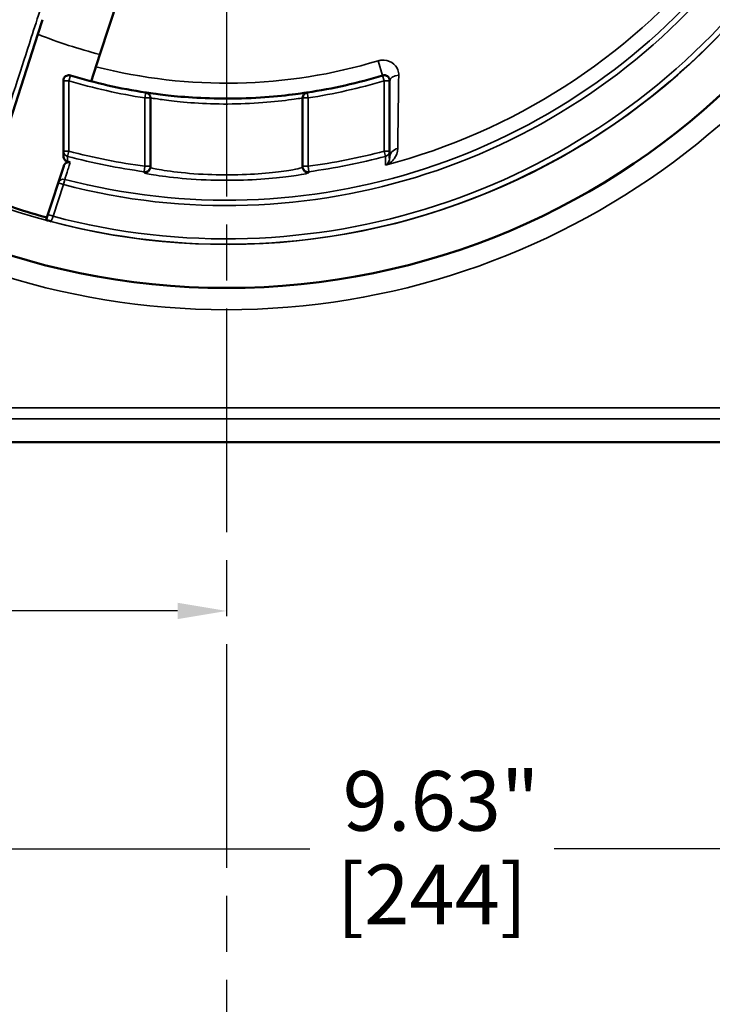
# Model space of a CAD drawing. Units: inches. Extents: x 0.4 to 62.4, y 0.4 to 48.2.
# Drawn here: x 28 to 32, y 15.9 to 21.6 of the extents above; entities that cross this region are included whole.
import ezdxf

# ---------------------------------------------------------------- set-up
doc = ezdxf.new("R2010")
doc.units = ezdxf.units.IN
doc.header["$LTSCALE"] = 2.857143
doc.header["$MEASUREMENT"] = 0
doc.linetypes.add('CHAIN', pattern=[0.7087, 0.4724, -0.0591, 0.1181, -0.0591])
for name, color, linetype, lineweight in [('Centerline (ANSI)', 7, 'Continuous', 25), ('Dimension (ANSI)', 7, 'Continuous', 25), ('Visible (ANSI)', 7, 'Continuous', 50), ('Visible Narrow (ANSI)', 7, 'Continuous', 35)]:
    doc.layers.add(name, color=color, linetype=linetype, lineweight=lineweight)
doc.styles.add('Note Text (ANSI)', font='tahoma.ttf')
doc.dimstyles.new('Default (ANSI)', dxfattribs={"dimscale": 2.857143, "dimtxt": 0.12, "dimasz": 0.098425, "dimexe": 0.125, "dimexo": 0.0625, "dimgap": 0.031496, "dimtad": 0, "dimtih": 1, "dimtoh": 1, "dimrnd": 1e-08, "dimzin": 4, "dimdsep": 46, "dimtxsty": 'Note Text (ANSI)', "dimcen": 0.09, "dimdle": 0.393701, "dimclrd": 256, "dimclre": 256, "dimclrt": 256, "dimadec": 0, "dimazin": 1, "dimtfac": 1, "dimtofl": 0, "dimtmove": 0, "dimatfit": 3, "dimfxl": 1, "dimtolj": 1, "dimtzin": 4, "dimlwd": -1, "dimlwe": -1, "dimarcsym": 0})

# ---------------------------------------------------------------- blocks, each defined once
blk = doc.blocks.new('*D18')
at = {"layer": 'Defpoints', "color": 0, "transparency": 16777216}
for p in [(33.4703, 28.7782), (22.1352, 19.6532), (23.8765, 19.6532)]:
    blk.add_point(p, dxfattribs=at)
at = {"layer": 'Dimension (ANSI)', "transparency": 16777216}
for p, q in [((33.2917, 28.7782), (21.778, 28.7782)), ((22.1352, 28.4969), (22.1352, 26.4657)), ((22.1352, 19.9344), (22.1352, 25.3)), ((23.698, 19.6532), (21.778, 19.6532))]:
    blk.add_line(p, q, dxfattribs=at)
for points in [[(22.0883, 28.4969), (22.182, 28.4969), (22.1352, 28.7782)], [(22.0883, 19.9344), (22.182, 19.9344), (22.1352, 19.6532)]]:
    blk.add_solid(points, dxfattribs=at)
at = {"layer": 'Dimension (ANSI)', "transparency": 16777216, "attachment_point": 2, "style": 'Note Text (ANSI)'}
for s, insert, char_height in [('\\A1; \\fTahoma|b0|i0;\\H0.3429;9.13"', (22.1352, 26.33), 0.342857), ('\\A1;[232]', (22.1352, 25.7928), 0.34286)]:
    blk.add_mtext(s, dxfattribs=dict(at, insert=insert, char_height=char_height))
blk = doc.blocks.new('*D20')
at = {"layer": 'Defpoints', "color": 0, "transparency": 16777216}
for p in [(34.0209, 28.2275), (24.3959, 19.1338), (34.0209, 16.8142)]:
    blk.add_point(p, dxfattribs=at)
at = {"layer": 'Dimension (ANSI)', "transparency": 16777216}
for p, q in [((34.0209, 28.049), (34.0209, 16.4571)), ((24.3959, 18.9552), (24.3959, 16.4571)), ((24.6771, 16.8142), (29.6864, 16.8142)), ((33.7397, 16.8142), (31.0918, 16.8142))]:
    blk.add_line(p, q, dxfattribs=at)
for points in [[(24.6771, 16.8611), (24.6771, 16.7674), (24.3959, 16.8142)], [(33.7397, 16.8611), (33.7397, 16.7674), (34.0209, 16.8142)]]:
    blk.add_solid(points, dxfattribs=at)
at = {"layer": 'Dimension (ANSI)', "transparency": 16777216, "char_height": 0.34286, "attachment_point": 2, "style": 'Note Text (ANSI)'}
for s, insert in [('\\A1; 9.63"', (30.3891, 17.2614)), ('\\A1;[244]', (30.3891, 16.7243))]:
    blk.add_mtext(s, dxfattribs=dict(at, insert=insert))
blk = doc.blocks.new('*D21')
at = {"layer": 'Defpoints', "color": 0, "transparency": 16777216}
for p in [(24.3959, 19.1338), (29.2084, 18.1812), (29.2084, 16.976)]:
    blk.add_point(p, dxfattribs=at)
at = {"layer": 'Dimension (ANSI)', "transparency": 16777216}
for p, q in [((24.3959, 18.9552), (24.3959, 17.8241)), ((24.6771, 18.1812), (26.0994, 18.1812)), ((28.9272, 18.1812), (27.505, 18.1812))]:
    blk.add_line(p, q, dxfattribs=at)
for points in [[(24.6771, 18.2281), (24.6771, 18.1343), (24.3959, 18.1812)], [(28.9272, 18.2281), (28.9272, 18.1343), (29.2084, 18.1812)]]:
    blk.add_solid(points, dxfattribs=at)
at = {"layer": 'Dimension (ANSI)', "transparency": 16777216, "attachment_point": 2, "style": 'Note Text (ANSI)'}
for s, insert, char_height in [('\\A1; \\fTahoma|b0|i0;\\H0.3429;4.81"', (26.8022, 18.6297), 0.342857), ('\\A1;[122]', (26.8022, 18.0912), 0.34286)]:
    blk.add_mtext(s, dxfattribs=dict(at, insert=insert, char_height=char_height))

msp = doc.modelspace()

# ---------------------------------------------------------------- linework, layer by layer
at = {"layer": 'Centerline (ANSI)', "linetype": 'CHAIN', "ltscale": 0.952448}
msp.add_line((29.2084, 44.9906), (29.2084, 2.8501), dxfattribs=at)
at = {"layer": 'Visible (ANSI)'}
for p, q in [((28.4809, 21.3781), (28.5854, 21.6998)), ((28.1514, 21.5776), (28.1242, 21.494)), ((28.1242, 21.494), (27.8197, 20.5566)), ((28.4307, 21.2235), (28.4809, 21.3781)), ((28.2709, 21.2272), (28.2709, 20.8227)), ((30.1459, 20.8227), (30.1459, 21.2272)), ((28.7709, 20.7354), (28.7709, 21.1284)), ((29.6459, 21.1284), (29.6459, 20.7354)), ((28.2709, 20.8227), (28.2709, 20.7932)), ((30.1459, 20.7828), (30.1459, 20.8227)), ((28.1763, 20.4407), (28.2726, 20.737)), ((28.7709, 20.7296), (28.7709, 20.7354)), ((29.6459, 20.7354), (29.6459, 20.7296)), ((24.1459, 19.1515), (33.0209, 19.1515))]:
    msp.add_line(p, q, dxfattribs=at)
msp.add_circle((29.2084, 24.224), 4.1875, dxfattribs=at)
for centre, radius, start, end in [((28.3022, 21.2272), 0.0313, 73.1748, 180), ((29.2084, 24.224), 3.0997, 253.1748, 261.3895), ((29.2084, 24.224), 3.0997, 278.6105, 286.8252), ((30.1147, 21.2272), 0.0313, 0, 106.8252), ((28.7397, 21.1284), 0.0312, 0, 81.3895), ((29.6772, 21.1284), 0.0313, 98.6105, 180), ((29.2084, 24.224), 3.5803, 255.2057, 255.4725), ((29.2084, 24.224), 3.9216, 249.2595, 254.7405)]:
    msp.add_arc(centre, radius, start, end, dxfattribs=at)
for points, knots in [([(29.6725, 21.1593), (29.6725, 21.1593), (29.6666, 21.1584), (29.632, 21.1534), (29.5859, 21.1468), (29.4667, 21.1346), (29.3964, 21.1292), (29.2524, 21.1239), (29.1797, 21.1237), (29.0436, 21.128), (28.9801, 21.1323), (28.876, 21.1418), (28.834, 21.1469), (28.7797, 21.1541), (28.7627, 21.1566), (28.7473, 21.1589), (28.7444, 21.1593), (28.7444, 21.1593)], [-3.745649, -3.745649, -3.745649, -3.745649, -3.418314, -3.418314, -2.762547, -2.762547, -2.16487, -2.16487, -1.61941, -1.61941, -1.092855, -1.092855, -0.607142, -0.607142, -0.233516, -0.233516, 0, 0, 0, 0]), ([(28.2942, 20.7624), (28.2912, 20.7632), (28.2884, 20.7645), (28.2829, 20.7679), (28.2805, 20.7701), (28.2758, 20.7756), (28.2739, 20.7791), (28.2715, 20.7861), (28.2709, 20.7897), (28.2709, 20.7932)], [0, 0, 0, 0, 0.0236531, 0.0236531, 0.0503888, 0.0503888, 0.0847436, 0.0847436, 0.117971, 0.117971, 0.117971, 0.117971]), ([(28.3103, 20.7582), (28.3074, 20.759), (28.3043, 20.7593), (28.298, 20.759), (28.2948, 20.7583), (28.2881, 20.7559), (28.2848, 20.7538), (28.2798, 20.7495), (28.2779, 20.7472), (28.2747, 20.7424), (28.2735, 20.7397), (28.2726, 20.737)], [0, 0, 0, 0, 0.0234658, 0.0234658, 0.0498294, 0.0498294, 0.0837219, 0.0837219, 0.1118106, 0.1118106, 0.1413137, 0.1413137, 0.1413137, 0.1413137]), ([(28.1718, 20.4268), (28.1718, 20.4268), (28.1729, 20.4265), (28.1771, 20.4253), (28.1804, 20.4243), (28.1891, 20.422), (28.1946, 20.4205), (28.2002, 20.419), (28.2002, 20.4189), (28.2003, 20.4189)], [0, 0, 0, 0, 0.0440736, 0.0440736, 0.0956844, 0.0956844, 0.1579528, 0.1579528, 0.1585047, 0.1585047, 0.1585047, 0.1585047])]:
    msp.add_open_spline(points, degree=3, knots=knots, dxfattribs=at)
msp.add_rational_spline([(28.1718, 20.4268), (28.1741, 20.4338), (28.1763, 20.4407)], [1.00635887697, 1.00637238982, 1.00638242669], degree=2, dxfattribs=at)
at = {"layer": 'Visible Narrow (ANSI)'}
for p, q in [((30.0801, 21.3415), (30.1056, 21.2571)), ((28.3022, 21.2272), (28.2709, 21.2272)), ((28.3112, 21.2571), (28.3022, 21.2272)), ((28.3022, 20.8227), (28.3022, 21.2272)), ((30.1147, 21.2272), (30.1056, 21.2571)), ((30.1459, 21.2272), (30.1147, 21.2272)), ((30.1147, 21.2272), (30.1147, 20.8227)), ((28.7397, 21.1284), (28.7444, 21.1593)), ((29.6725, 21.1593), (29.6772, 21.1284)), ((28.7709, 21.1284), (28.7397, 21.1284)), ((28.7397, 21.1284), (28.7397, 20.7354)), ((29.6772, 21.1284), (29.6459, 21.1284)), ((29.6772, 20.7354), (29.6772, 21.1284)), ((28.2709, 20.8227), (28.3022, 20.8227)), ((28.3022, 20.8227), (28.2941, 20.7925)), ((30.1147, 20.8227), (30.1459, 20.8227)), ((30.1227, 20.7925), (30.1147, 20.8227)), ((28.7397, 20.7354), (28.7355, 20.7044)), ((28.7709, 20.7354), (28.7397, 20.7354)), ((29.6772, 20.7354), (29.6459, 20.7354)), ((29.6813, 20.7044), (29.6772, 20.7354)), ((28.2707, 20.6301), (28.2786, 20.6603)), ((28.2116, 20.4483), (28.2707, 20.6301)), ((28.241, 20.6398), (28.2707, 20.6301)), ((28.1819, 20.4579), (28.2116, 20.4483)), ((33.0209, 19.3474), (25.3959, 19.3474)), ((25.3959, 19.2849), (33.0209, 19.2849))]:
    msp.add_line(p, q, dxfattribs=at)
for radius, start, end in [(3.9374, 186.1141, 173.8859), (4.3125, 196.8837, 343.1163), (3.5997, 284.7122, 320.546), (3.7143, 255.3764, 320.6236), (3.683, 255.3764, 320.6236), (3.9364, 255.1605, 320.8395), (3.9052, 255.2111, 320.7889), (2.9375, 248.3403, 255.6597), (3.0114, 255.5697, 286.8252), (3.1309, 253.1748, 261.3895), (3.1309, 278.6105, 286.8252), (3.52, 255.0807, 262.3473), (3.52, 277.6527, 284.9193), (3.5512, 255.0807, 262.3473), (3.5512, 277.6527, 284.9193)]:
    msp.add_arc((29.2084, 24.224), radius, start, end, dxfattribs=at)
for centre, major_axis, ratio, start_param, end_param in [((30.2084, 21.2272), (-0.0625, 0), 0.506431, 4.879793, 6.283185), ((28.3022, 20.8227), (-0.0312, 0), 0.999633, 0, 1.310497), ((30.1147, 20.8227), (0.0312, 0), 0.999633, 4.972688, 6.283185), ((30.2084, 20.7828), (-0.0625, 0), 0.920183, 4.973675, 6.283185), ((28.7397, 20.7354), (0.0312, 0), 0.999651, 4.57887, 6.283185), ((28.7397, 20.7296), (0.0312, 0), 0.999651, 4.579089, 6.283185), ((29.6772, 20.7354), (-0.0312, 0), 0.999651, 0, 1.704315), ((29.6772, 20.7296), (-0.0312, 0), 0.999651, 0, 1.704097), ((28.2707, 20.6301), (-0.0297, 0.0097), 0.999656, 4.771298, 6.283185)]:
    msp.add_ellipse(centre, major_axis=major_axis, ratio=ratio, start_param=start_param, end_param=end_param, dxfattribs=at)
for points, knots in [([(28.1998, 21.8277), (28.161, 21.7073), (28.1223, 21.587), (28.057, 21.3847), (28.0295, 21.2998), (27.9769, 21.1369), (27.9528, 21.0622), (27.9181, 20.9549), (27.9062, 20.9182), (27.8948, 20.883), (27.8924, 20.8754), (27.8918, 20.8738)], [-4.051221, -4.051221, -4.051221, -4.051221, -3.05808, -3.05808, -2.254707, -2.254707, -1.32367, -1.32367, -0.509104, -0.509104, 0, 0, 0, 0]), ([(30.198, 21.2584), (30.1982, 21.2692), (30.1963, 21.2801), (30.186, 21.3065), (30.1743, 21.3213), (30.1418, 21.3419), (30.1206, 21.3473), (30.0929, 21.3447), (30.0864, 21.3434), (30.0801, 21.3415)], [0, 0, 0, 0, 0.1016619, 0.1016619, 0.264321, 0.264321, 0.4296388, 0.4296388, 0.4801232, 0.4801232, 0.4801232, 0.4801232]), ([(30.1923, 20.8384), (30.1928, 20.8765), (30.1934, 20.9282), (30.1952, 21.0662), (30.1965, 21.1573), (30.198, 21.2584)], [-1.731129, -1.731129, -1.731129, -1.731129, -0.944449, -0.944449, 0, 0, 0, 0]), ([(28.7709, 21.1284), (28.7709, 21.1284), (28.7737, 21.128), (28.7882, 21.1257), (28.8042, 21.1231), (28.8555, 21.1159), (28.8951, 21.1108), (28.9932, 21.1012), (29.053, 21.0968), (29.1813, 21.0925), (29.2499, 21.0927), (29.3856, 21.098), (29.4519, 21.1035), (29.5643, 21.1158), (29.6077, 21.1224), (29.6404, 21.1275), (29.6459, 21.1284), (29.6459, 21.1284)], [0, 0, 0, 0, 0.233516, 0.233516, 0.607142, 0.607142, 1.092855, 1.092855, 1.61941, 1.61941, 2.16487, 2.16487, 2.762547, 2.762547, 3.418314, 3.418314, 3.745649, 3.745649, 3.745649, 3.745649]), ([(30.1226, 20.7424), (30.1415, 20.749), (30.159, 20.7615), (30.1838, 20.7949), (30.192, 20.8151), (30.1923, 20.8384)], [-1.005956, -1.005956, -1.005956, -1.005956, -0.479531, -0.479531, 0, 0, 0, 0]), ([(28.2786, 20.6603), (28.2807, 20.6667), (28.2827, 20.6731), (28.2871, 20.6866), (28.2894, 20.6937), (28.2917, 20.7009), (28.2952, 20.7117), (28.2987, 20.7224), (28.3049, 20.7415), (28.3076, 20.7499), (28.3103, 20.7582)], [-12.942676, -12.942676, -12.942676, -12.942676, -10.995644, -10.995644, -8.812633, -8.812633, -8.812633, -5.525539, -5.525539, -2.974549, -2.974549, -2.974549, -2.974549]), ([(28.2942, 20.7624), (28.2942, 20.7676), (28.2942, 20.7728), (28.2942, 20.778), (28.2942, 20.7807), (28.2942, 20.7834), (28.2941, 20.7882), (28.2941, 20.7904), (28.2941, 20.7925)], [-2.976695, -2.976695, -2.976695, -2.976695, -1.521912, -1.521912, -1.521912, -0.760956, -0.760956, -0.15683, -0.15683, -0.15683, -0.15683]), ([(30.1227, 20.7925), (30.1227, 20.7887), (30.1227, 20.7849), (30.1227, 20.7766), (30.1227, 20.7722), (30.1227, 20.7678), (30.1227, 20.7594), (30.1226, 20.7509), (30.1226, 20.7424)], [0.15683, 0.15683, 0.15683, 0.15683, 1.235452, 1.235452, 2.470903, 2.470903, 2.470903, 4.856641, 4.856641, 4.856641, 4.856641]), ([(30.1459, 20.7828), (30.1459, 20.7735), (30.1432, 20.7654), (30.1349, 20.7514), (30.129, 20.7459), (30.1226, 20.7424)], [0, 0, 0, 0, 0.479531, 0.479531, 1.005956, 1.005956, 1.005956, 1.005956]), ([(28.7355, 20.7044), (28.7355, 20.7038), (28.7355, 20.7031), (28.7355, 20.7011), (28.7355, 20.6999), (28.7355, 20.6987)], [-0.5558189, -0.5558189, -0.5558189, -0.5558189, -0.3562729, -0.3562729, 0, 0, 0, 0]), ([(29.6459, 20.7296), (29.6459, 20.7288), (29.6431, 20.7276), (29.6285, 20.7235), (29.6123, 20.72), (29.5607, 20.7109), (29.5208, 20.7051), (29.422, 20.6944), (29.362, 20.6899), (29.2335, 20.6853), (29.165, 20.6856), (29.0275, 20.6914), (28.9598, 20.6976), (28.8512, 20.7112), (28.8105, 20.7185), (28.7771, 20.7263), (28.7709, 20.7284), (28.7709, 20.7296)], [0, 0, 0, 0, 0.234763, 0.234763, 0.610383, 0.610383, 1.098689, 1.098689, 1.626281, 1.626281, 2.171227, 2.171227, 2.785373, 2.785373, 3.404063, 3.404063, 3.747926, 3.747926, 3.747926, 3.747926]), ([(29.6813, 20.6987), (29.6813, 20.6999), (29.6813, 20.7011), (29.6813, 20.7031), (29.6813, 20.7038), (29.6813, 20.7044)], [-0.7125458, -0.7125458, -0.7125458, -0.7125458, -0.3562729, -0.3562729, -0.1567269, -0.1567269, -0.1567269, -0.1567269]), ([(28.7355, 20.6987), (28.7355, 20.6975), (28.7421, 20.6954), (28.7783, 20.6875), (28.8223, 20.6802), (28.9397, 20.6664), (29.0129, 20.6602), (29.1615, 20.6544), (29.2355, 20.6541), (29.3744, 20.6587), (29.4393, 20.6633), (29.546, 20.674), (29.5892, 20.6799), (29.645, 20.689), (29.6625, 20.6925), (29.6783, 20.6966), (29.6813, 20.6978), (29.6813, 20.6987)], [-3.747926, -3.747926, -3.747926, -3.747926, -3.404063, -3.404063, -2.785373, -2.785373, -2.171227, -2.171227, -1.626281, -1.626281, -1.098689, -1.098689, -0.610383, -0.610383, -0.234763, -0.234763, 0, 0, 0, 0]), ([(28.2003, 20.4189), (28.2003, 20.4189), (28.2003, 20.419), (28.2006, 20.4198), (28.2014, 20.4219), (28.2036, 20.4275), (28.2048, 20.4305), (28.2071, 20.4367), (28.2083, 20.4396), (28.2101, 20.4444), (28.2109, 20.4463), (28.2116, 20.4483)], [-1.2470487, -1.2470487, -1.2470487, -1.2470487, -1.2271605, -1.2271605, -1.1433143, -1.1433143, -1.0788172, -1.0788172, -1.029204, -1.029204, -0.9981958, -0.9981958, -0.9981958, -0.9981958])]:
    msp.add_open_spline(points, degree=3, knots=knots, dxfattribs=at)

# ---------------------------------------------------------------- dimensions: what is measured, and where the dimension line sits
at = {"layer": 'Dimension (ANSI)'}
for base, p1, p2, angle, text, override, picture, middle in [((22.1351639799, 19.6531592357), (33.470298127, 28.7781592357), (23.876548127, 19.6531592357), 90, ' \\fTahoma|b0|i0;\\H0.3429;<>"\\X[232]', {"dimgap": 0.031496, "dimdec": 2, "dimpost": '\\X', "dimtol": 0, "dimlim": 0, "dimtp": 0, "dimtm": 0, "dimtdec": 2, "dimatfit": 1, "dimtvp": -0.25}, '*D18', (22.1351639799, 25.8828107333)), ((34.0209332839, 16.8142387526), (24.3959332839, 19.1337740787), (34.0209332839, 28.2275240787), 180, ' <>"\\X[244]', {"dimgap": 0.031496, "dimtih": 0, "dimtoh": 0, "dimdec": 2, "dimpost": '\\X', "dimtol": 0, "dimlim": 0, "dimtp": 0, "dimtm": 0, "dimtdec": 2, "dimatfit": 1, "dimtvp": -0.25}, '*D20', (30.389120763, 16.8142387526)), ((29.2084, 18.1812), (24.3959, 19.1338), (29.2084, 16.976), 180, ' \\fTahoma|b0|i0;\\H0.3429;<>"\\X[122]', {"dimgap": 0.031496, "dimtih": 0, "dimtoh": 0, "dimdec": 2, "dimpost": '\\X', "dimse2": 1, "dimtol": 0, "dimlim": 0, "dimtp": 0, "dimtm": 0, "dimtdec": 2, "dimatfit": 1, "dimtvp": -0.25}, '*D21', (26.8022, 18.1812))]:
    dim = msp.add_linear_dim(base=base, p1=p1, p2=p2, angle=angle, text=text, dimstyle='Default (ANSI)', override=override, dxfattribs=at)
    dim.commit()
    dim.dimension.update_dxf_attribs({"geometry": picture, "text_midpoint": middle, "dimtype": 160})

doc.saveas('drawing.dxf')
